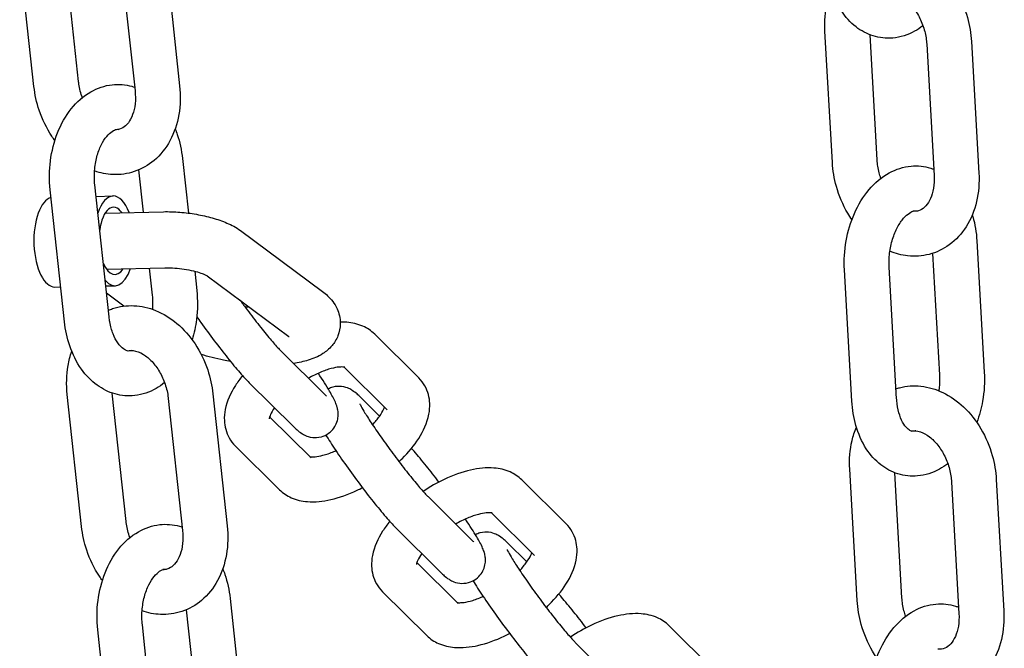
# Model space of a CAD drawing. Extents: x -26 to 730, y -26 to 570.
# Drawn here: x 489 to 494, y 325 to 329 of the extents above; entities that cross this region are included whole.
import ezdxf

# ---------------------------------------------------------------- set-up
doc = ezdxf.new("R2010")
doc.units = 0
doc.header["$LTSCALE"] = 16
doc.header["$MEASUREMENT"] = 0
doc.layers.add('AREA', color=2, linetype='CONTINUOUS')

msp = doc.modelspace()

# ---------------------------------------------------------------- linework, layer by layer
at = {"layer": 'AREA', "color": 7, "extrusion": (0, 0.965926, 0.258819)}
for p, q in [((488.7389, 328.3222), (488.6593, 329.0572)), ((488.9875, 328.3491), (488.91, 329.0644)), ((489.4711, 329.0602), (489.5507, 328.3252)), ((489.2226, 329.0333), (489.3022, 328.2983)), ((493.188, 327.8987), (493.1464, 328.6305)), ((493.4376, 327.9129), (493.398, 328.6094)), ((493.9634, 328.5715), (494.0049, 327.8397)), ((493.7138, 328.5573), (493.7553, 327.8255)), ((489.5665, 327.9207), (489.5995, 327.6167)), ((489.322, 327.8568), (489.3474, 327.622)), ((488.9088, 327.0116), (488.8292, 327.7466)), ((489.1574, 327.0385), (489.0778, 327.7735)), ((489.0847, 327.7098), (489.1801, 327.712)), ((489.1358, 327.6172), (489.4616, 327.6245)), ((489.8891, 327.5192), (490.3459, 327.1806)), ((493.9934, 327.4621), (494.035, 326.7303)), ((493.747, 327.3924), (493.7854, 326.7162)), ((489.1428, 327.3048), (489.4686, 327.3121)), ((489.3812, 327.3101), (489.3976, 327.1588)), ((493.2966, 326.5689), (493.255, 327.3007)), ((493.5462, 326.5831), (493.5046, 327.3149)), ((489.6346, 327.2927), (489.6461, 327.1857)), ((489.7034, 327.2679), (490.1598, 326.9295)), ((488.856, 327.2046), (488.8878, 327.2053)), ((489.1387, 327.2109), (489.1913, 327.2121)), ((489.2405, 327.0989), (489.143, 327.1712)), ((490.8836, 326.6987), (490.6375, 326.9423)), ((490.1145, 326.8494), (490.3606, 326.6058)), ((490.7077, 326.521), (490.4677, 326.7586)), ((489.9386, 326.6718), (490.1847, 326.4282)), ((489.004, 325.8721), (488.9244, 326.6071)), ((489.2525, 325.899), (489.1751, 326.6143)), ((489.7362, 326.6102), (489.8158, 325.8751)), ((490.665, 326.4855), (490.5595, 326.5899)), ((489.4876, 326.5832), (489.5672, 325.8482)), ((490.0521, 326.4821), (490.2828, 326.2537)), ((489.8609, 326.3196), (490.1069, 326.076)), ((493.3263, 325.4596), (493.2848, 326.1914)), ((493.5759, 325.4738), (493.5364, 326.1703)), ((491.7041, 325.8868), (491.458, 326.1305)), ((493.8521, 326.1181), (493.8937, 325.3864)), ((494.1017, 326.1323), (494.1433, 325.4006)), ((490.935, 326.0376), (491.181, 325.794)), ((491.5282, 325.7092), (491.2882, 325.9468)), ((490.7591, 325.8599), (491.0051, 325.6163)), ((491.4854, 325.6736), (491.3799, 325.7781)), ((490.8726, 325.6702), (491.1033, 325.4418)), ((490.6813, 325.5078), (490.9274, 325.2642)), ((489.8316, 325.4707), (489.9112, 324.7357)), ((489.5871, 325.4068), (489.6626, 324.7087)), ((489.1739, 324.5615), (489.0943, 325.2965)), ((489.4224, 324.5884), (489.3428, 325.3235)), ((492.5245, 325.075), (492.2785, 325.3186)), ((491.7554, 325.2257), (492.0015, 324.9821))]:
    msp.add_line(p, q, dxfattribs=at)
at = {"layer": 'AREA', "color": 7}
for centre, major_axis, start_param, end_param in [((488.8504, 327.4545), (-0.0056, 0.2499), 0.097359, 3.141593), ((489.1857, 327.462), (0.0056, -0.2499), 2.245928, 4.038069), ((489.1857, 327.462), (-0.0042, 0.1875), 5.6975, 7.52025), ((489.1857, 327.462), (-0.0042, 0.1875), 2.28291, 3.727278), ((489.1857, 327.462), (0.0056, -0.2499), 5.765092, 7.17885)]:
    msp.add_ellipse(centre, major_axis=major_axis, ratio=0.447449, start_param=start_param, end_param=end_param, dxfattribs=at)
for points, knots in [([(493.4047, 329.0779), (493.4112, 329.08), (493.4178, 329.0818), (493.4633, 329.0934), (493.5039, 329.096), (493.5857, 329.087), (493.6267, 329.0747), (493.7072, 329.0362), (493.7462, 329.0087), (493.8182, 328.9407), (493.8506, 328.8994), (493.9047, 328.8079), (493.9261, 328.7575), (493.9532, 328.6615), (493.9608, 328.6165), (493.9634, 328.5715)], [5.879002, 5.879002, 5.879002, 5.879002, 5.924962, 5.924962, 6.195365, 6.195365, 6.481514, 6.481514, 6.79845, 6.79845, 7.139397, 7.139397, 7.488389, 7.488389, 7.780822, 7.780822, 7.780822, 7.780822]), ([(493.6932, 328.6599), (493.6783, 328.6485), (493.6626, 328.6382), (493.609, 328.609), (493.5676, 328.5954), (493.4881, 328.5885), (493.4506, 328.5924), (493.3807, 328.6142), (493.3484, 328.6317), (493.2881, 328.6786), (493.2611, 328.7092), (493.2133, 328.7826), (493.1941, 328.8267), (493.1683, 328.9165), (493.1609, 328.9619), (493.1583, 329.0081)], [2.852206, 2.852206, 2.852206, 2.852206, 2.984267, 2.984267, 3.282494, 3.282494, 3.53628, 3.53628, 3.787855, 3.787855, 4.072691, 4.072691, 4.404795, 4.404795, 4.712389, 4.712389, 4.712389, 4.712389]), ([(493.1464, 328.6305), (493.1434, 328.6842), (493.1476, 328.7378), (493.1655, 328.8147), (493.1735, 328.8397), (493.1835, 328.8638)], [4.6392295, 4.6392295, 4.6392295, 4.6392295, 4.9882834, 4.9882834, 5.1635627, 5.1635627, 5.1635627, 5.1635627]), ([(493.4898, 328.8421), (493.5041, 328.845), (493.5209, 328.8444), (493.557, 328.8319), (493.5744, 328.8227), (493.6075, 328.7969), (493.6231, 328.7814), (493.6517, 328.7449), (493.6649, 328.724), (493.6871, 328.6785), (493.6961, 328.6538), (493.7087, 328.6049), (493.7124, 328.5807), (493.7138, 328.5573)], [5.961725, 5.961725, 5.961725, 5.961725, 6.379645, 6.379645, 6.695314, 6.695314, 6.972258, 6.972258, 7.245536, 7.245536, 7.520472, 7.520472, 7.780822, 7.780822, 7.780822, 7.780822]), ([(489.0084, 328.2597), (489.0073, 328.2626), (489.0063, 328.2655), (488.997, 328.2931), (488.9911, 328.3187), (488.9878, 328.3457), (488.9877, 328.3474), (488.9875, 328.3491)], [4.2447894, 4.2447894, 4.2447894, 4.2447894, 4.2776582, 4.2776582, 4.5532692, 4.5532692, 4.5720034, 4.5720034, 4.5720034, 4.5720034]), ([(488.8553, 328.0207), (488.8496, 328.0285), (488.844, 328.0364), (488.8091, 328.089), (488.7854, 328.1381), (488.7536, 328.2325), (488.7438, 328.2772), (488.7389, 328.3222)], [3.8681676, 3.8681676, 3.8681676, 3.8681676, 3.931285, 3.931285, 4.2795947, 4.2795947, 4.5720034, 4.5720034, 4.5720034, 4.5720034]), ([(488.8292, 327.7466), (488.8234, 327.8001), (488.824, 327.8547), (488.8378, 327.9618), (488.851, 328.0142), (488.8896, 328.1122), (488.9151, 328.1578), (488.9775, 328.2356), (489.0139, 328.2684), (489.0922, 328.313), (489.1326, 328.327), (489.2113, 328.3358), (489.249, 328.3327), (489.2897, 328.3214), (489.2949, 328.3198), (489.3, 328.3181)], [4.712389, 4.712389, 4.712389, 4.712389, 5.067342, 5.067342, 5.42203, 5.42203, 5.776846, 5.776846, 6.116278, 6.116278, 6.406815, 6.406815, 6.66106, 6.66106, 6.698403, 6.698403, 6.698403, 6.698403]), ([(489.5507, 328.3252), (489.5565, 328.2715), (489.5552, 328.2174), (489.5374, 328.1141), (489.521, 328.0648), (489.4741, 327.9782), (489.4443, 327.9404), (489.3757, 327.8825), (489.3381, 327.8611), (489.2596, 327.835), (489.2192, 327.8296), (489.1442, 327.8328), (489.1095, 327.8397), (489.0764, 327.8512)], [1.430411, 1.430411, 1.430411, 1.430411, 1.779893, 1.779893, 2.123523, 2.123523, 2.444445, 2.444445, 2.731059, 2.731059, 3.001349, 3.001349, 3.238608, 3.238608, 3.238608, 3.238608]), ([(489.3022, 328.2983), (489.3049, 328.2732), (489.3049, 328.2486), (489.3, 328.2034), (489.2951, 328.1828), (489.282, 328.147), (489.2737, 328.132), (489.255, 328.1071), (489.2447, 328.0982), (489.2214, 328.0843), (489.2085, 328.0808), (489.1925, 328.081)], [1.430411, 1.430411, 1.430411, 1.430411, 1.705152, 1.705152, 1.97837, 1.97837, 2.256616, 2.256616, 2.570194, 2.570194, 2.978968, 2.978968, 2.978968, 2.978968]), ([(489.0778, 327.7735), (489.075, 327.7992), (489.0745, 327.826), (489.0784, 327.8791), (489.0828, 327.9054), (489.0956, 327.954), (489.104, 327.9764), (489.123, 328.0148), (489.1336, 328.031), (489.1546, 328.0563), (489.165, 328.0655), (489.1841, 328.0784), (489.1924, 328.0814), (489.2038, 328.0836), (489.2079, 328.0837), (489.2124, 328.0831)], [4.712389, 4.712389, 4.712389, 4.712389, 4.984751, 4.984751, 5.258741, 5.258741, 5.529446, 5.529446, 5.793798, 5.793798, 6.056638, 6.056638, 6.350974, 6.350974, 6.575522, 6.575522, 6.575522, 6.575522]), ([(489.5257, 328.0858), (489.5299, 328.0755), (489.5338, 328.065), (489.5519, 328.0117), (489.5616, 327.9667), (489.5665, 327.9207)], [7.4730628, 7.4730628, 7.4730628, 7.4730628, 7.5490783, 7.5490783, 7.8539819, 7.8539819, 7.8539819, 7.8539819]), ([(493.4583, 327.8101), (493.4547, 327.8204), (493.4515, 327.8309), (493.4427, 327.8653), (493.439, 327.8895), (493.4376, 327.9129)], [4.2631506, 4.2631506, 4.2631506, 4.2631506, 4.3788796, 4.3788796, 4.6392295, 4.6392295, 4.6392295, 4.6392295]), ([(493.297, 327.5802), (493.2889, 327.5918), (493.2813, 327.6038), (493.2467, 327.6623), (493.2253, 327.7127), (493.1982, 327.8087), (493.1906, 327.8537), (493.188, 327.8987)], [3.9055274, 3.9055274, 3.9055274, 3.9055274, 3.997804, 3.997804, 4.3467964, 4.3467964, 4.6392295, 4.6392295, 4.6392295, 4.6392295]), ([(493.255, 327.3007), (493.252, 327.3541), (493.2553, 327.4086), (493.2743, 327.5149), (493.2898, 327.5667), (493.3325, 327.6634), (493.3597, 327.7082), (493.4248, 327.785), (493.4624, 327.8174), (493.5426, 327.8612), (493.584, 327.8747), (493.6636, 327.8817), (493.701, 327.8777), (493.7419, 327.865), (493.7477, 327.863), (493.7533, 327.8608)], [4.712389, 4.712389, 4.712389, 4.712389, 5.068349, 5.068349, 5.423546, 5.423546, 5.779871, 5.779871, 6.12586, 6.12586, 6.424087, 6.424087, 6.677872, 6.677872, 6.719794, 6.719794, 6.719794, 6.719794]), ([(494.0049, 327.8397), (494.008, 327.786), (494.0038, 327.7324), (493.9802, 327.6313), (493.961, 327.5836), (493.9091, 327.5018), (493.8773, 327.467), (493.8059, 327.4152), (493.7675, 327.397), (493.6881, 327.3768), (493.6475, 327.3742), (493.5737, 327.3824), (493.5404, 327.3911), (493.5087, 327.404)], [1.497637, 1.497637, 1.497637, 1.497637, 1.846691, 1.846691, 2.187614, 2.187614, 2.501982, 2.501982, 2.78337, 2.78337, 3.053773, 3.053773, 3.285253, 3.285253, 3.285253, 3.285253]), ([(493.7553, 327.8255), (493.7568, 327.8008), (493.7555, 327.777), (493.7483, 327.7338), (493.7424, 327.7144), (493.7277, 327.6813), (493.7189, 327.6677), (493.699, 327.6454), (493.6882, 327.6379), (493.6652, 327.6278), (493.6527, 327.6255), (493.6373, 327.6269)], [1.497637, 1.497637, 1.497637, 1.497637, 1.771919, 1.771919, 2.045283, 2.045283, 2.327707, 2.327707, 2.662152, 2.662152, 3.03633, 3.03633, 3.03633, 3.03633]), ([(493.5046, 327.3149), (493.5032, 327.3403), (493.504, 327.3669), (493.5105, 327.42), (493.5162, 327.4464), (493.5314, 327.4956), (493.541, 327.5184), (493.5622, 327.5578), (493.5738, 327.5745), (493.5966, 327.6007), (493.6077, 327.6103), (493.6278, 327.6236), (493.6364, 327.627), (493.6509, 327.6304), (493.6557, 327.63), (493.6617, 327.6281)], [4.712389, 4.712389, 4.712389, 4.712389, 4.983551, 4.983551, 5.257574, 5.257574, 5.52909, 5.52909, 5.793768, 5.793768, 6.053024, 6.053024, 6.328439, 6.328439, 6.675982, 6.675982, 6.675982, 6.675982]), ([(489.4616, 327.6245), (489.491, 327.6252), (489.5213, 327.6242), (489.5826, 327.6192), (489.6136, 327.6153), (489.6743, 327.6046), (489.7041, 327.5979), (489.761, 327.5819), (489.7882, 327.5726), (489.8399, 327.5502), (489.8644, 327.5375), (489.8891, 327.5192)], [4.411724, 4.411724, 4.411724, 4.411724, 4.725883, 4.725883, 5.040042, 5.040042, 5.354202, 5.354202, 5.668361, 5.668361, 5.98252, 5.98252, 5.98252, 5.98252]), ([(493.968, 327.6068), (493.969, 327.6035), (493.97, 327.6002), (493.9834, 327.5537), (493.9908, 327.5083), (493.9934, 327.4621)], [7.5227751, 7.5227751, 7.5227751, 7.5227751, 7.5463875, 7.5463875, 7.8539819, 7.8539819, 7.8539819, 7.8539819]), ([(489.4686, 327.3121), (489.4816, 327.3124), (489.4962, 327.3121), (489.5282, 327.3103), (489.5457, 327.3086), (489.581, 327.3039), (489.5987, 327.3008), (489.6314, 327.2937), (489.6465, 327.2897), (489.6712, 327.282), (489.6812, 327.2783), (489.695, 327.2724), (489.6995, 327.2701), (489.7029, 327.2682), (489.7035, 327.2678), (489.7035, 327.2678)], [4.411724, 4.411724, 4.411724, 4.411724, 4.647959, 4.647959, 4.905992, 4.905992, 5.171116, 5.171116, 5.42784, 5.42784, 5.658318, 5.658318, 5.845745, 5.845745, 5.935669, 5.935669, 5.935669, 5.935669]), ([(489.6461, 327.1857), (489.6519, 327.1323), (489.6513, 327.0776), (489.6395, 326.9856), (489.6313, 326.9477), (489.62, 326.9114)], [1.5707966, 1.5707966, 1.5707966, 1.5707966, 1.9257498, 1.9257498, 2.1802896, 2.1802896, 2.1802896, 2.1802896]), ([(490.3459, 327.1806), (490.3659, 327.1657), (490.3856, 327.1484), (490.4127, 327.1122), (490.4212, 327.0987), (490.4386, 327.06), (490.446, 327.0316), (490.4457, 326.9782), (490.441, 326.9545), (490.4243, 326.9119), (490.4124, 326.8933), (490.3835, 326.8591), (490.3662, 326.8453), (490.3217, 326.8164), (490.2949, 326.8058), (490.2409, 326.7894), (490.2135, 326.7838), (490.1849, 326.7798)], [5.98252, 5.98252, 5.98252, 5.98252, 6.18988, 6.18988, 6.289427, 6.289427, 6.432686, 6.432686, 6.541733, 6.541733, 6.65495, 6.65495, 6.800338, 6.800338, 7.04213, 7.04213, 7.28072, 7.28072, 7.28072, 7.28072]), ([(489.1533, 327.0756), (489.1612, 327.0789), (489.1692, 327.0819), (489.2155, 327.0973), (489.2559, 327.1027), (489.3374, 327.0993), (489.3785, 327.0898), (489.4596, 327.0571), (489.4993, 327.0325), (489.5737, 326.97), (489.6077, 326.931), (489.666, 326.8433), (489.6897, 326.7943), (489.7214, 326.6998), (489.7313, 326.6551), (489.7362, 326.6102)], [5.814947, 5.814947, 5.814947, 5.814947, 5.872652, 5.872652, 6.142941, 6.142941, 6.424353, 6.424353, 6.7352, 6.7352, 7.072878, 7.072878, 7.421187, 7.421187, 7.713596, 7.713596, 7.713596, 7.713596]), ([(489.8881, 327.1309), (489.9008, 327.1134), (489.9138, 327.0957), (489.9495, 327.0479), (489.9724, 327.0181), (490.0158, 326.9631), (490.0364, 326.9377), (490.0725, 326.8948), (490.0883, 326.877), (490.106, 326.8581), (490.1107, 326.8532), (490.1145, 326.8494)], [2.910272, 2.910272, 2.910272, 2.910272, 3.089821, 3.089821, 3.401391, 3.401391, 3.70993, 3.70993, 4.006753, 4.006753, 4.134484, 4.134484, 4.134484, 4.134484]), ([(489.9419, 327.0911), (489.9333, 327.0921), (489.9246, 327.0932), (489.9156, 327.0944), (489.9152, 327.0945), (489.9147, 327.0945)], [7.98450135, 7.98450135, 7.98450135, 7.98450135, 8.06363544, 8.06363544, 8.06761834, 8.06761834, 8.06761834, 8.06761834]), ([(489.2828, 326.8513), (489.2805, 326.8506), (489.2784, 326.85), (489.264, 326.8472), (489.2552, 326.8479), (489.2282, 326.8673), (489.2169, 326.8783), (489.1966, 326.9077), (489.1875, 326.9246), (489.1721, 326.9639), (489.1657, 326.9863), (489.1597, 327.0195), (489.1584, 327.0289), (489.1574, 327.0385)], [3.120248, 3.120248, 3.120248, 3.120248, 3.209381, 3.209381, 3.775378, 3.775378, 4.083822, 4.083822, 4.346622, 4.346622, 4.610973, 4.610973, 4.712389, 4.712389, 4.712389, 4.712389]), ([(489.6463, 327.0394), (489.6537, 327.0288), (489.6613, 327.0181), (489.6932, 326.9736), (489.7185, 326.9392), (489.769, 326.8724), (489.7942, 326.84), (489.8425, 326.7798), (489.8655, 326.7522), (489.9055, 326.7063), (489.9227, 326.6876), (489.9386, 326.6718)], [2.72976, 2.72976, 2.72976, 2.72976, 2.835185, 2.835185, 3.164448, 3.164448, 3.49316, 3.49316, 3.826995, 3.826995, 4.134484, 4.134484, 4.134484, 4.134484]), ([(489.4668, 326.6725), (489.4518, 326.6604), (489.436, 326.6494), (489.3831, 326.6193), (489.3427, 326.6053), (489.264, 326.5965), (489.2264, 326.5996), (489.1548, 326.6195), (489.1211, 326.6363), (489.0572, 326.6824), (489.028, 326.713), (488.9757, 326.7866), (488.9539, 326.8309), (488.9235, 326.9206), (488.9138, 326.9656), (488.9088, 327.0116)], [2.839927, 2.839927, 2.839927, 2.839927, 2.974685, 2.974685, 3.265222, 3.265222, 3.519467, 3.519467, 3.777397, 3.777397, 4.07088, 4.07088, 4.407486, 4.407486, 4.712389, 4.712389, 4.712389, 4.712389]), ([(490.6375, 326.9423), (490.618, 326.9617), (490.5952, 326.9764), (490.5423, 326.9997), (490.512, 327.0061), (490.4699, 327.0095), (490.4578, 327.0098), (490.4457, 327.0096)], [1.3135262, 1.3135262, 1.3135262, 1.3135262, 1.5012737, 1.5012737, 1.7392421, 1.7392421, 1.8353743, 1.8353743, 1.8353743, 1.8353743]), ([(488.9244, 326.6071), (488.9186, 326.6609), (488.9199, 326.7149), (488.9336, 326.7943), (488.9404, 326.8211), (488.9495, 326.8469)], [4.5720034, 4.5720034, 4.5720034, 4.5720034, 4.9214857, 4.9214857, 5.1046952, 5.1046952, 5.1046952, 5.1046952]), ([(489.2628, 326.8493), (489.2716, 326.8513), (489.2811, 326.852), (489.3084, 326.8488), (489.3282, 326.8424), (489.3651, 326.8194), (489.3813, 326.8061), (489.4116, 326.7736), (489.4258, 326.7545), (489.4508, 326.712), (489.4615, 326.6884), (489.4781, 326.6392), (489.4839, 326.6136), (489.4872, 326.5867), (489.4874, 326.5849), (489.4876, 326.5832)], [5.93917, 5.93917, 5.93917, 5.93917, 6.198618, 6.198618, 6.588313, 6.588313, 6.871612, 6.871612, 7.144982, 7.144982, 7.419251, 7.419251, 7.694862, 7.694862, 7.713596, 7.713596, 7.713596, 7.713596]), ([(489.8338, 326.7909), (489.8209, 326.793), (489.8082, 326.7954), (489.7522, 326.8064), (489.7102, 326.8168), (489.6707, 326.8291)], [8.157812, 8.157812, 8.157812, 8.157812, 8.2509553, 8.2509553, 8.5701883, 8.5701883, 8.5701883, 8.5701883]), ([(490.4712, 326.7578), (490.4712, 326.7578), (490.4688, 326.7586), (490.4585, 326.7597), (490.4498, 326.7599), (490.4267, 326.7578), (490.4117, 326.7551), (490.3763, 326.7457), (490.3554, 326.7386), (490.3125, 326.7203), (490.2905, 326.7094), (490.2686, 326.6968)], [1.542522, 1.542522, 1.542522, 1.542522, 1.71581, 1.71581, 1.915368, 1.915368, 2.137414, 2.137414, 2.385935, 2.385935, 2.627433, 2.627433, 2.627433, 2.627433]), ([(489.9013, 326.7114), (489.8867, 326.6934), (489.8734, 326.6751), (489.8346, 326.6144), (489.8141, 326.5705), (489.8009, 326.5026), (489.7989, 326.4824), (489.8011, 326.4293), (489.8094, 326.395), (489.836, 326.3479), (489.8476, 326.3327), (489.8609, 326.3196)], [3.378946, 3.378946, 3.378946, 3.378946, 3.551333, 3.551333, 3.936693, 3.936693, 4.090259, 4.090259, 4.328033, 4.328033, 4.455119, 4.455119, 4.455119, 4.455119]), ([(490.1847, 326.4282), (490.1988, 326.4142), (490.2093, 326.4032), (490.2367, 326.3857), (490.2428, 326.3821), (490.2605, 326.3742), (490.2723, 326.3693), (490.3048, 326.3657), (490.3212, 326.3656), (490.3538, 326.3746), (490.3683, 326.3811), (490.3924, 326.3985), (490.4023, 326.4086), (490.4179, 326.4302), (490.4233, 326.4415), (490.4314, 326.4643), (490.4331, 326.475), (490.4349, 326.4956), (490.4342, 326.5043), (490.4322, 326.5214), (490.4305, 326.5286), (490.4256, 326.5465), (490.4222, 326.5549), (490.4097, 326.5837), (490.3992, 326.6027), (490.3691, 326.6539), (490.3481, 326.6868), (490.3234, 326.7236), (490.3231, 326.7241), (490.3228, 326.7246)], [4.134484, 4.134484, 4.134484, 4.134484, 4.405122, 4.405122, 4.46844, 4.46844, 4.535406, 4.535406, 4.577747, 4.577747, 4.607257, 4.607257, 4.633205, 4.633205, 4.661544, 4.661544, 4.697431, 4.697431, 4.744914, 4.744914, 4.810177, 4.810177, 4.934861, 4.934861, 5.24902, 5.24902, 5.639943, 5.639943, 5.644905, 5.644905, 5.644905, 5.644905]), ([(490.7732, 326.2322), (490.7789, 326.2375), (490.7845, 326.243), (490.8261, 326.2843), (490.8576, 326.3222), (490.9099, 326.4039), (490.9304, 326.4479), (490.9436, 326.5158), (490.9455, 326.5359), (490.9434, 326.589), (490.935, 326.6233), (490.9085, 326.6704), (490.8968, 326.6856), (490.8836, 326.6987)], [6.271477, 6.271477, 6.271477, 6.271477, 6.327565, 6.327565, 6.692926, 6.692926, 7.078286, 7.078286, 7.231852, 7.231852, 7.469626, 7.469626, 7.596711, 7.596711, 7.596711, 7.596711]), ([(493.7854, 326.7162), (493.7868, 326.6907), (493.786, 326.6641), (493.7823, 326.6341), (493.7818, 326.6305), (493.7813, 326.627)], [1.5707966, 1.5707966, 1.5707966, 1.5707966, 1.8419587, 1.8419587, 1.8788243, 1.8788243, 1.8788243, 1.8788243]), ([(494.035, 326.7303), (494.038, 326.6769), (494.0346, 326.6224), (494.0179, 326.5286), (494.0071, 326.4887), (493.9929, 326.4506)], [1.5707966, 1.5707966, 1.5707966, 1.5707966, 1.9267568, 1.9267568, 2.198557, 2.198557, 2.198557, 2.198557]), ([(490.5595, 326.5899), (490.5454, 326.6039), (490.5349, 326.6149), (490.5074, 326.6324), (490.5014, 326.636), (490.4837, 326.6439), (490.4719, 326.6488), (490.4394, 326.6524), (490.423, 326.6525), (490.3956, 326.645), (490.3871, 326.6417), (490.3787, 326.6374)], [0.9928912, 0.9928912, 0.9928912, 0.9928912, 1.2635291, 1.2635291, 1.3268476, 1.3268476, 1.3938134, 1.3938134, 1.436154, 1.436154, 1.454136, 1.454136, 1.454136, 1.454136]), ([(493.543, 326.6387), (493.5495, 326.6408), (493.5561, 326.6427), (493.6016, 326.6543), (493.6422, 326.6568), (493.724, 326.6478), (493.765, 326.6355), (493.8455, 326.597), (493.8845, 326.5695), (493.9565, 326.5016), (493.9889, 326.4603), (494.043, 326.3688), (494.0645, 326.3184), (494.0915, 326.2224), (494.0991, 326.1773), (494.1017, 326.1323)], [5.879002, 5.879002, 5.879002, 5.879002, 5.924962, 5.924962, 6.195365, 6.195365, 6.481514, 6.481514, 6.79845, 6.79845, 7.139397, 7.139397, 7.488389, 7.488389, 7.780822, 7.780822, 7.780822, 7.780822]), ([(490.3606, 326.6058), (490.3638, 326.6026), (490.3664, 326.6002), (490.3693, 326.5976), (490.37, 326.597), (490.37, 326.597)], [4.1344839, 4.1344839, 4.1344839, 4.1344839, 4.2413603, 4.2413603, 4.3164749, 4.3164749, 4.3164749, 4.3164749]), ([(490.0793, 326.5325), (490.0693, 326.5182), (490.0619, 326.5051), (490.0528, 326.4851), (490.0507, 326.4777), (490.0496, 326.4721), (490.0496, 326.4711), (490.0496, 326.4711)], [3.4907568, 3.4907568, 3.4907568, 3.4907568, 3.7251393, 3.7251393, 3.940819, 3.940819, 4.0485181, 4.0485181, 4.0485181, 4.0485181]), ([(490.5547, 326.5549), (490.5547, 326.5549), (490.555, 326.5543), (490.5566, 326.5508), (490.5589, 326.5459), (490.5674, 326.5304), (490.5746, 326.5178), (490.5948, 326.4848), (490.6087, 326.4632), (490.6415, 326.414), (490.6608, 326.386), (490.7024, 326.3273), (490.7248, 326.2966), (490.77, 326.2361), (490.7928, 326.2063), (490.8363, 326.1512), (490.8569, 326.1259), (490.893, 326.083), (490.9087, 326.0652), (490.9265, 326.0462), (490.9312, 326.0414), (490.935, 326.0376)], [1.758548, 1.758548, 1.758548, 1.758548, 1.820661, 1.820661, 1.97048, 1.97048, 2.196453, 2.196453, 2.476867, 2.476867, 2.779647, 2.779647, 3.089821, 3.089821, 3.401391, 3.401391, 3.70993, 3.70993, 4.006753, 4.006753, 4.134484, 4.134484, 4.134484, 4.134484]), ([(490.6256, 326.4378), (490.6406, 326.4537), (490.6534, 326.4693), (490.6745, 326.4988), (490.6824, 326.5127), (490.6895, 326.5285), (490.6912, 326.5327), (490.6923, 326.5363)], [6.386751, 6.386751, 6.386751, 6.386751, 6.6209079, 6.6209079, 6.866732, 6.866732, 6.9753639, 6.9753639, 6.9753639, 6.9753639]), ([(493.8315, 326.2208), (493.8166, 326.2094), (493.801, 326.1991), (493.7474, 326.1698), (493.706, 326.1563), (493.6264, 326.1493), (493.5889, 326.1533), (493.519, 326.1751), (493.4867, 326.1926), (493.4264, 326.2395), (493.3995, 326.27), (493.3516, 326.3435), (493.3324, 326.3876), (493.3066, 326.4774), (493.2992, 326.5228), (493.2966, 326.5689)], [2.852206, 2.852206, 2.852206, 2.852206, 2.984267, 2.984267, 3.282494, 3.282494, 3.53628, 3.53628, 3.787855, 3.787855, 4.072691, 4.072691, 4.404795, 4.404795, 4.712389, 4.712389, 4.712389, 4.712389]), ([(493.6527, 326.4042), (493.6507, 326.4035), (493.6489, 326.4029), (493.6373, 326.4003), (493.6323, 326.4008), (493.6192, 326.4066), (493.6131, 326.4103), (493.5977, 326.4248), (493.5882, 326.4367), (493.5717, 326.4672), (493.5644, 326.4849), (493.553, 326.5256), (493.5489, 326.5486), (493.5466, 326.5763), (493.5464, 326.5797), (493.5462, 326.5831)], [3.114128, 3.114128, 3.114128, 3.114128, 3.186847, 3.186847, 3.610182, 3.610182, 3.861466, 3.861466, 4.153414, 4.153414, 4.412877, 4.412877, 4.676226, 4.676226, 4.712389, 4.712389, 4.712389, 4.712389]), ([(493.2848, 326.1914), (493.2817, 326.2451), (493.2859, 326.2987), (493.3039, 326.3755), (493.3118, 326.4006), (493.3218, 326.4247)], [4.6392295, 4.6392295, 4.6392295, 4.6392295, 4.9882834, 4.9882834, 5.1635627, 5.1635627, 5.1635627, 5.1635627]), ([(490.3654, 326.3807), (490.3808, 326.3552), (490.3994, 326.3263), (490.4414, 326.2636), (490.4648, 326.2299), (490.5136, 326.1618), (490.5389, 326.1273), (490.5895, 326.0605), (490.6147, 326.0281), (490.663, 325.968), (490.686, 325.9403), (490.726, 325.8944), (490.7431, 325.8758), (490.7591, 325.8599)], [2.160618, 2.160618, 2.160618, 2.160618, 2.49835, 2.49835, 2.835185, 2.835185, 3.164448, 3.164448, 3.49316, 3.49316, 3.826995, 3.826995, 4.134484, 4.134484, 4.134484, 4.134484]), ([(493.6281, 326.403), (493.6425, 326.4059), (493.6593, 326.4052), (493.6953, 326.3928), (493.7127, 326.3835), (493.7458, 326.3577), (493.7614, 326.3423), (493.7901, 326.3058), (493.8032, 326.2849), (493.8254, 326.2393), (493.8345, 326.2147), (493.847, 326.1658), (493.8508, 326.1416), (493.8521, 326.1181)], [5.961725, 5.961725, 5.961725, 5.961725, 6.379645, 6.379645, 6.695314, 6.695314, 6.972258, 6.972258, 7.245536, 7.245536, 7.520472, 7.520472, 7.780822, 7.780822, 7.780822, 7.780822]), ([(490.2767, 326.2597), (490.2777, 326.2595), (490.279, 326.2593), (490.286, 326.2586), (490.2946, 326.2584), (490.3177, 326.2606), (490.3327, 326.2632), (490.3682, 326.2726), (490.389, 326.2798), (490.4143, 326.2905), (490.4178, 326.292), (490.4213, 326.2936)], [4.804589, 4.804589, 4.804589, 4.804589, 4.857403, 4.857403, 5.056961, 5.056961, 5.2790064, 5.2790064, 5.5275281, 5.5275281, 5.5672421, 5.5672421, 5.5672421, 5.5672421]), ([(490.9956, 326.1187), (490.9719, 326.1499), (490.9484, 326.18), (490.9017, 326.2383), (490.8787, 326.2659), (490.8527, 326.2957), (490.8478, 326.3013), (490.8429, 326.3067)], [6.3269789, 6.3269789, 6.3269789, 6.3269789, 6.634753, 6.634753, 6.9685874, 6.9685874, 7.050319, 7.050319, 7.050319, 7.050319]), ([(491.458, 326.1305), (491.4384, 326.1498), (491.4156, 326.1645), (491.3628, 326.1878), (491.3325, 326.1942), (491.2592, 326.2002), (491.216, 326.1955), (491.1236, 326.1746), (491.0742, 326.1568), (490.9853, 326.1146), (490.9457, 326.0919), (490.9078, 326.0665)], [1.313526, 1.313526, 1.313526, 1.313526, 1.501274, 1.501274, 1.739242, 1.739242, 2.082785, 2.082785, 2.466436, 2.466436, 2.783433, 2.783433, 2.783433, 2.783433]), ([(490.1069, 326.076), (490.1265, 326.0566), (490.1493, 326.042), (490.2021, 326.0186), (490.2324, 326.0122), (490.3057, 326.0063), (490.3489, 326.011), (490.4414, 326.0319), (490.4907, 326.0497), (490.5493, 326.0775), (490.5592, 326.0824), (490.569, 326.0876)], [4.455119, 4.455119, 4.455119, 4.455119, 4.642866, 4.642866, 4.880835, 4.880835, 5.224377, 5.224377, 5.608029, 5.608029, 5.686341, 5.686341, 5.686341, 5.686341]), ([(491.2917, 325.9459), (491.2917, 325.9459), (491.2893, 325.9468), (491.2789, 325.9479), (491.2703, 325.9481), (491.2472, 325.9459), (491.2322, 325.9433), (491.1968, 325.9339), (491.1759, 325.9267), (491.133, 325.9084), (491.1109, 325.8975), (491.0891, 325.885)], [1.542522, 1.542522, 1.542522, 1.542522, 1.71581, 1.71581, 1.915368, 1.915368, 2.137414, 2.137414, 2.385935, 2.385935, 2.627433, 2.627433, 2.627433, 2.627433]), ([(489.0943, 325.2965), (489.0885, 325.35), (489.0891, 325.4047), (489.1028, 325.5118), (489.116, 325.5642), (489.1547, 325.6621), (489.1802, 325.7077), (489.2425, 325.7855), (489.279, 325.8183), (489.3573, 325.863), (489.3977, 325.8769), (489.4764, 325.8857), (489.514, 325.8827), (489.5548, 325.8713), (489.5599, 325.8698), (489.5651, 325.868)], [4.712389, 4.712389, 4.712389, 4.712389, 5.067342, 5.067342, 5.42203, 5.42203, 5.776846, 5.776846, 6.116278, 6.116278, 6.406815, 6.406815, 6.66106, 6.66106, 6.698403, 6.698403, 6.698403, 6.698403]), ([(489.2734, 325.8096), (489.2724, 325.8125), (489.2713, 325.8154), (489.262, 325.843), (489.2562, 325.8687), (489.2529, 325.8956), (489.2527, 325.8973), (489.2525, 325.899)], [4.2447894, 4.2447894, 4.2447894, 4.2447894, 4.2776582, 4.2776582, 4.5532692, 4.5532692, 4.5720034, 4.5720034, 4.5720034, 4.5720034]), ([(489.8158, 325.8751), (489.8216, 325.8214), (489.8203, 325.7673), (489.8024, 325.664), (489.7861, 325.6147), (489.7391, 325.5282), (489.7094, 325.4904), (489.6407, 325.4325), (489.6031, 325.411), (489.5247, 325.385), (489.4843, 325.3795), (489.4092, 325.3827), (489.3745, 325.3896), (489.3414, 325.4011)], [1.430411, 1.430411, 1.430411, 1.430411, 1.779893, 1.779893, 2.123523, 2.123523, 2.444445, 2.444445, 2.731059, 2.731059, 3.001349, 3.001349, 3.238608, 3.238608, 3.238608, 3.238608]), ([(490.7217, 325.8995), (490.7072, 325.8816), (490.6938, 325.8633), (490.655, 325.8025), (490.6345, 325.7586), (490.6213, 325.6907), (490.6194, 325.6705), (490.6215, 325.6175), (490.6299, 325.5832), (490.6564, 325.5361), (490.6681, 325.5209), (490.6813, 325.5078)], [3.378946, 3.378946, 3.378946, 3.378946, 3.551333, 3.551333, 3.936693, 3.936693, 4.090259, 4.090259, 4.328033, 4.328033, 4.455119, 4.455119, 4.455119, 4.455119]), ([(491.0051, 325.6163), (491.0192, 325.6024), (491.0297, 325.5914), (491.0572, 325.5739), (491.0633, 325.5703), (491.0809, 325.5624), (491.0927, 325.5574), (491.1252, 325.5539), (491.1417, 325.5538), (491.1742, 325.5627), (491.1887, 325.5693), (491.2129, 325.5867), (491.2228, 325.5968), (491.2384, 325.6183), (491.2438, 325.6297), (491.2518, 325.6524), (491.2535, 325.6631), (491.2553, 325.6837), (491.2547, 325.6924), (491.2527, 325.7096), (491.251, 325.7167), (491.246, 325.7347), (491.2426, 325.743), (491.2302, 325.7718), (491.2196, 325.7909), (491.1895, 325.8421), (491.1685, 325.875), (491.1439, 325.9118), (491.1436, 325.9122), (491.1433, 325.9127)], [4.134484, 4.134484, 4.134484, 4.134484, 4.405122, 4.405122, 4.46844, 4.46844, 4.535406, 4.535406, 4.577747, 4.577747, 4.607257, 4.607257, 4.633205, 4.633205, 4.661544, 4.661544, 4.697431, 4.697431, 4.744914, 4.744914, 4.810177, 4.810177, 4.934861, 4.934861, 5.24902, 5.24902, 5.639943, 5.639943, 5.644905, 5.644905, 5.644905, 5.644905]), ([(491.5936, 325.4203), (491.5994, 325.4257), (491.605, 325.4311), (491.6466, 325.4724), (491.6781, 325.5104), (491.7303, 325.5921), (491.7509, 325.636), (491.7641, 325.7039), (491.766, 325.7241), (491.7638, 325.7771), (491.7555, 325.8114), (491.7289, 325.8585), (491.7173, 325.8737), (491.7041, 325.8868)], [6.271477, 6.271477, 6.271477, 6.271477, 6.327565, 6.327565, 6.692926, 6.692926, 7.078286, 7.078286, 7.231852, 7.231852, 7.469626, 7.469626, 7.596711, 7.596711, 7.596711, 7.596711]), ([(489.1204, 325.5706), (489.1146, 325.5784), (489.1091, 325.5863), (489.0742, 325.6389), (489.0504, 325.688), (489.0187, 325.7825), (489.0088, 325.8272), (489.004, 325.8721)], [3.8681676, 3.8681676, 3.8681676, 3.8681676, 3.931285, 3.931285, 4.2795947, 4.2795947, 4.5720034, 4.5720034, 4.5720034, 4.5720034]), ([(489.5672, 325.8482), (489.5699, 325.8231), (489.5699, 325.7986), (489.565, 325.7534), (489.5601, 325.7327), (489.547, 325.6969), (489.5387, 325.6819), (489.5201, 325.6571), (489.5098, 325.6481), (489.4865, 325.6342), (489.4736, 325.6307), (489.4576, 325.6309)], [1.430411, 1.430411, 1.430411, 1.430411, 1.705152, 1.705152, 1.97837, 1.97837, 2.256616, 2.256616, 2.570194, 2.570194, 2.978968, 2.978968, 2.978968, 2.978968]), ([(491.3799, 325.7781), (491.3659, 325.792), (491.3553, 325.803), (491.3279, 325.8205), (491.3218, 325.8241), (491.3041, 325.832), (491.2924, 325.837), (491.2598, 325.8405), (491.2434, 325.8406), (491.2161, 325.8331), (491.2075, 325.8299), (491.1992, 325.8255)], [0.9928912, 0.9928912, 0.9928912, 0.9928912, 1.2635291, 1.2635291, 1.3268476, 1.3268476, 1.3938134, 1.3938134, 1.436154, 1.436154, 1.454136, 1.454136, 1.454136, 1.454136]), ([(491.181, 325.794), (491.1843, 325.7908), (491.1869, 325.7883), (491.1897, 325.7857), (491.1905, 325.7851), (491.1905, 325.7851)], [4.1344839, 4.1344839, 4.1344839, 4.1344839, 4.2413603, 4.2413603, 4.3164749, 4.3164749, 4.3164749, 4.3164749]), ([(490.8997, 325.7207), (490.8897, 325.7064), (490.8823, 325.6933), (490.8732, 325.6732), (490.8711, 325.6659), (490.8701, 325.6603), (490.87, 325.6593), (490.87, 325.6593)], [3.4907568, 3.4907568, 3.4907568, 3.4907568, 3.7251393, 3.7251393, 3.940819, 3.940819, 4.0485181, 4.0485181, 4.0485181, 4.0485181]), ([(491.3752, 325.743), (491.3752, 325.743), (491.3754, 325.7424), (491.377, 325.7389), (491.3794, 325.7341), (491.3878, 325.7185), (491.3951, 325.7059), (491.4153, 325.673), (491.4291, 325.6514), (491.4619, 325.6022), (491.4812, 325.5742), (491.5228, 325.5155), (491.5452, 325.4847), (491.5904, 325.4242), (491.6133, 325.3944), (491.6567, 325.3393), (491.6773, 325.314), (491.7135, 325.2711), (491.7292, 325.2533), (491.7469, 325.2344), (491.7516, 325.2295), (491.7554, 325.2257)], [1.758548, 1.758548, 1.758548, 1.758548, 1.820661, 1.820661, 1.97048, 1.97048, 2.196453, 2.196453, 2.476867, 2.476867, 2.779647, 2.779647, 3.089821, 3.089821, 3.401391, 3.401391, 3.70993, 3.70993, 4.006753, 4.006753, 4.134484, 4.134484, 4.134484, 4.134484]), ([(491.4461, 325.626), (491.461, 325.6418), (491.4739, 325.6574), (491.4949, 325.687), (491.5028, 325.7008), (491.51, 325.7166), (491.5116, 325.7209), (491.5128, 325.7244)], [6.386751, 6.386751, 6.386751, 6.386751, 6.6209079, 6.6209079, 6.866732, 6.866732, 6.9753639, 6.9753639, 6.9753639, 6.9753639]), ([(489.3428, 325.3235), (489.34, 325.3492), (489.3396, 325.376), (489.3434, 325.429), (489.3478, 325.4553), (489.3607, 325.5039), (489.3691, 325.5263), (489.3881, 325.5648), (489.3986, 325.5809), (489.4196, 325.6062), (489.43, 325.6154), (489.4492, 325.6283), (489.4574, 325.6313), (489.4689, 325.6336), (489.473, 325.6337), (489.4774, 325.633)], [4.712389, 4.712389, 4.712389, 4.712389, 4.984751, 4.984751, 5.258741, 5.258741, 5.529446, 5.529446, 5.793798, 5.793798, 6.056638, 6.056638, 6.350974, 6.350974, 6.575522, 6.575522, 6.575522, 6.575522]), ([(489.7908, 325.6357), (489.795, 325.6254), (489.7989, 325.6149), (489.8169, 325.5616), (489.8266, 325.5166), (489.8316, 325.4707)], [7.4730628, 7.4730628, 7.4730628, 7.4730628, 7.5490783, 7.5490783, 7.8539819, 7.8539819, 7.8539819, 7.8539819]), ([(491.1859, 325.5689), (491.2013, 325.5434), (491.2198, 325.5145), (491.2618, 325.4518), (491.2853, 325.4181), (491.3341, 325.3499), (491.3594, 325.3155), (491.41, 325.2487), (491.4352, 325.2163), (491.4834, 325.1561), (491.5064, 325.1285), (491.5464, 325.0826), (491.5636, 325.0639), (491.5796, 325.0481)], [2.160618, 2.160618, 2.160618, 2.160618, 2.49835, 2.49835, 2.835185, 2.835185, 3.164448, 3.164448, 3.49316, 3.49316, 3.826995, 3.826995, 4.134484, 4.134484, 4.134484, 4.134484]), ([(491.816, 325.3069), (491.7924, 325.338), (491.7689, 325.3682), (491.7221, 325.4264), (491.6991, 325.4541), (491.6732, 325.4838), (491.6682, 325.4894), (491.6634, 325.4948)], [6.3269789, 6.3269789, 6.3269789, 6.3269789, 6.634753, 6.634753, 6.9685874, 6.9685874, 7.050319, 7.050319, 7.050319, 7.050319]), ([(491.0972, 325.4479), (491.0982, 325.4477), (491.0994, 325.4475), (491.1064, 325.4467), (491.1151, 325.4465), (491.1382, 325.4487), (491.1532, 325.4514), (491.1886, 325.4607), (491.2095, 325.4679), (491.2347, 325.4787), (491.2382, 325.4802), (491.2418, 325.4818)], [4.804589, 4.804589, 4.804589, 4.804589, 4.857403, 4.857403, 5.056961, 5.056961, 5.2790064, 5.2790064, 5.5275281, 5.5275281, 5.5672421, 5.5672421, 5.5672421, 5.5672421]), ([(493.4353, 325.1411), (493.4273, 325.1527), (493.4196, 325.1646), (493.385, 325.2231), (493.3636, 325.2735), (493.3365, 325.3695), (493.3289, 325.4146), (493.3263, 325.4596)], [3.9055274, 3.9055274, 3.9055274, 3.9055274, 3.997804, 3.997804, 4.3467964, 4.3467964, 4.6392295, 4.6392295, 4.6392295, 4.6392295]), ([(493.3933, 324.8615), (493.3903, 324.915), (493.3937, 324.9695), (493.4126, 325.0758), (493.4281, 325.1276), (493.4709, 325.2242), (493.4981, 325.2691), (493.5631, 325.3459), (493.6007, 325.3782), (493.6809, 325.4221), (493.7224, 325.4356), (493.8019, 325.4426), (493.8394, 325.4386), (493.8803, 325.4258), (493.886, 325.4239), (493.8917, 325.4217)], [4.712389, 4.712389, 4.712389, 4.712389, 5.068349, 5.068349, 5.423546, 5.423546, 5.779871, 5.779871, 6.12586, 6.12586, 6.424087, 6.424087, 6.677872, 6.677872, 6.719794, 6.719794, 6.719794, 6.719794]), ([(493.5966, 325.371), (493.593, 325.3813), (493.5899, 325.3918), (493.581, 325.4261), (493.5773, 325.4503), (493.5759, 325.4738)], [4.2631506, 4.2631506, 4.2631506, 4.2631506, 4.3788796, 4.3788796, 4.6392295, 4.6392295, 4.6392295, 4.6392295]), ([(492.2785, 325.3186), (492.2589, 325.338), (492.2361, 325.3526), (492.1832, 325.376), (492.1529, 325.3824), (492.0796, 325.3883), (492.0364, 325.3836), (491.944, 325.3627), (491.8947, 325.3449), (491.8058, 325.3028), (491.7661, 325.2801), (491.7283, 325.2546)], [1.313526, 1.313526, 1.313526, 1.313526, 1.501274, 1.501274, 1.739242, 1.739242, 2.082785, 2.082785, 2.466436, 2.466436, 2.783433, 2.783433, 2.783433, 2.783433]), ([(494.1433, 325.4006), (494.1463, 325.3469), (494.1422, 325.2932), (494.1185, 325.1921), (494.0994, 325.1445), (494.0474, 325.0627), (494.0156, 325.0278), (493.9442, 324.9761), (493.9058, 324.9578), (493.8264, 324.9376), (493.7858, 324.9351), (493.712, 324.9432), (493.6787, 324.952), (493.647, 324.9649)], [1.497637, 1.497637, 1.497637, 1.497637, 1.846691, 1.846691, 2.187614, 2.187614, 2.501982, 2.501982, 2.78337, 2.78337, 3.053773, 3.053773, 3.285253, 3.285253, 3.285253, 3.285253]), ([(493.8937, 325.3864), (493.8951, 325.3617), (493.8938, 325.3379), (493.8866, 325.2946), (493.8807, 325.2753), (493.8661, 325.2421), (493.8572, 325.2286), (493.8374, 325.2063), (493.8265, 325.1987), (493.8036, 325.1886), (493.7911, 325.1864), (493.7756, 325.1877)], [1.497637, 1.497637, 1.497637, 1.497637, 1.771919, 1.771919, 2.045283, 2.045283, 2.327707, 2.327707, 2.662152, 2.662152, 3.03633, 3.03633, 3.03633, 3.03633]), ([(490.9274, 325.2642), (490.9469, 325.2448), (490.9697, 325.2301), (491.0226, 325.2068), (491.0529, 325.2004), (491.1262, 325.1945), (491.1694, 325.1991), (491.2618, 325.22), (491.3112, 325.2378), (491.3697, 325.2656), (491.3796, 325.2706), (491.3895, 325.2757)], [4.455119, 4.455119, 4.455119, 4.455119, 4.642866, 4.642866, 4.880835, 4.880835, 5.224377, 5.224377, 5.608029, 5.608029, 5.686341, 5.686341, 5.686341, 5.686341])]:
    msp.add_open_spline(points, degree=3, knots=knots, dxfattribs=at)
for points in [[(489.3976, 327.1588), (489.4003, 327.1335), (489.4008, 327.1071), (489.399, 327.0811)], [(490.1598, 326.9295), (490.1604, 326.9291), (490.1607, 326.9288), (490.1607, 326.9288)]]:
    msp.add_open_spline(points, degree=3, dxfattribs=at)

doc.saveas('drawing.dxf')
